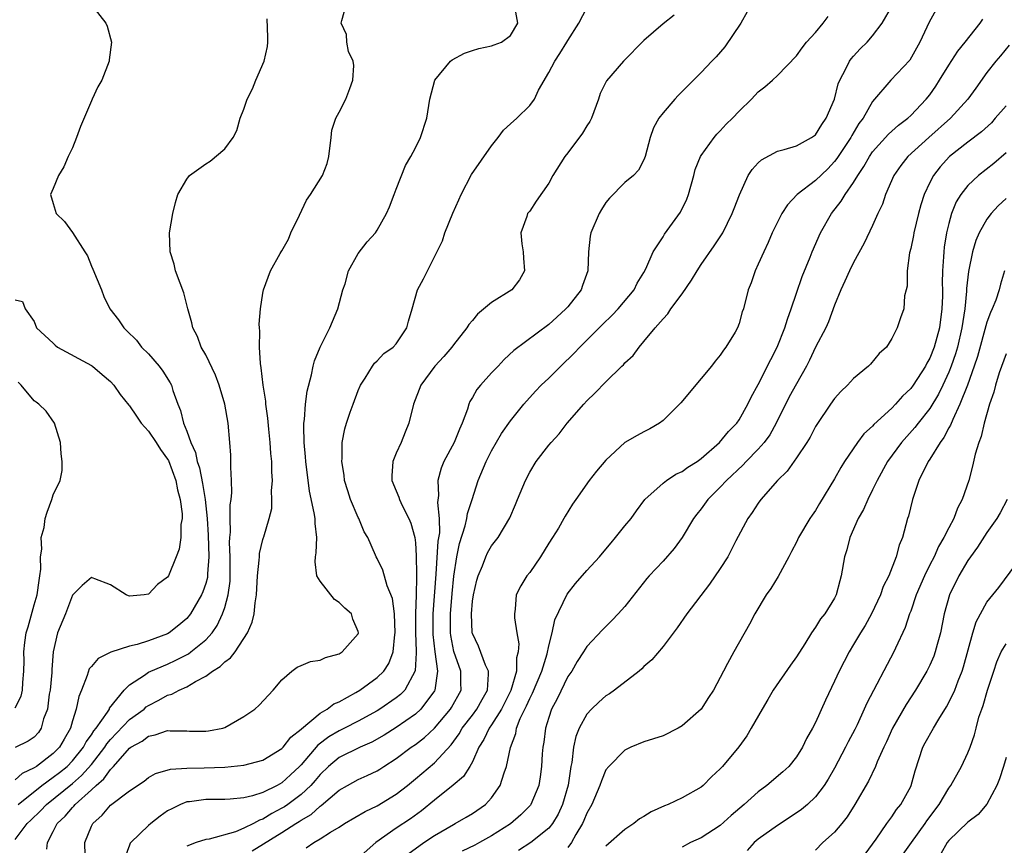
# Model space of a CAD drawing. Units: inches. Extents: x 2580000 to 2583000, y 1506000 to 1509000.
# Drawn here: x 2581515 to 2581619, y 1506271 to 1506357 of the extents above; entities that cross this region are included whole.
import ezdxf

# ---------------------------------------------------------------- set-up
doc = ezdxf.new("R2010")
doc.units = ezdxf.units.IN
doc.header["$MEASUREMENT"] = 0
doc.layers.add('LD25801506_2ft', color=93, linetype='Continuous')

msp = doc.modelspace()

# ---------------------------------------------------------------- linework, layer by layer
at = {"layer": 'LD25801506_2ft'}
for points, elevation in [([(2581515, 1506271.34), (2581516.26, 1506273), (2581516.65, 1506273.35), (2581517.67, 1506274.33), (2581518.28, 1506275), (2581521, 1506277.21), (2581521.97, 1506278.03), (2581523, 1506279.21), (2581524.4, 1506281), (2581524.63, 1506281.37), (2581525, 1506281.81), (2581527, 1506283.9), (2581528.52, 1506285), (2581528.76, 1506285.24), (2581529, 1506285.4), (2581530.07, 1506285.93), (2581531, 1506286.47), (2581531.44, 1506286.56), (2581532.2, 1506287), (2581533, 1506287.36), (2581533.92, 1506287.92), (2581535, 1506288.47), (2581535.7, 1506289), (2581536.51, 1506289.49), (2581537, 1506289.98), (2581537.61, 1506290.39), (2581538.07, 1506291), (2581539.39, 1506293), (2581539.88, 1506294.12), (2581540.08, 1506295), (2581540.17, 1506296.17), (2581540.32, 1506297), (2581540.42, 1506299), (2581540.62, 1506300.62), (2581540.63, 1506301), (2581540.65, 1506301.35), (2581541, 1506302.79), (2581541.07, 1506303), (2581541.09, 1506303.09), (2581541.66, 1506305), (2581541.93, 1506306.07), (2581541.94, 1506307), (2581541.9, 1506307.9), (2581542, 1506309), (2581541.92, 1506309.92), (2581541.92, 1506311), (2581541.84, 1506311.84), (2581541.77, 1506313), (2581541.62, 1506314.38), (2581541.53, 1506315.53), (2581541.32, 1506317), (2581541.31, 1506317.31), (2581541.03, 1506319), (2581540.83, 1506320.83), (2581540.74, 1506321.26), (2581540.65, 1506323), (2581540.67, 1506324.67), (2581540.63, 1506325), (2581540.61, 1506325.39), (2581540.75, 1506327), (2581541, 1506328.65), (2581541.07, 1506329), (2581541.78, 1506331), (2581542.81, 1506332.81), (2581542.92, 1506333), (2581543, 1506333.1), (2581543.67, 1506334.33), (2581543.93, 1506335), (2581544.83, 1506336.83), (2581545.59, 1506338.41), (2581546, 1506339), (2581547.25, 1506341), (2581547.74, 1506342.26), (2581547.93, 1506343), (2581548.15, 1506345), (2581548.25, 1506345.75), (2581548.65, 1506347), (2581549, 1506347.64), (2581549.7, 1506349), (2581550.14, 1506350.14), (2581550.43, 1506351), (2581550.54, 1506352.54), (2581550.46, 1506353), (2581549.98, 1506354.02), (2581549.81, 1506355), (2581549.79, 1506355.79), (2581549.23, 1506357), (2581549.27, 1506357.27), (2581549.76, 1506359)], 8250), ([(2581523, 1506358.91), (2581524.5, 1506357), (2581524.66, 1506356.66), (2581525.12, 1506355), (2581524.87, 1506353.13), (2581524.87, 1506353), (2581524.09, 1506351), (2581523.68, 1506350.32), (2581523.08, 1506349), (2581523, 1506348.85), (2581521.86, 1506346.14), (2581521.44, 1506345), (2581521, 1506343.91), (2581520.57, 1506343), (2581520.1, 1506341.9), (2581519.53, 1506341), (2581519, 1506339.63), (2581518.71, 1506339), (2581519, 1506338.05), (2581519.29, 1506337), (2581520.19, 1506336.19), (2581521.01, 1506335.01), (2581522.32, 1506333), (2581522.57, 1506332.57), (2581523, 1506331.48), (2581523.16, 1506331.16), (2581524.04, 1506329), (2581524.3, 1506328.3), (2581524.92, 1506327), (2581525.84, 1506325.84), (2581526.39, 1506325), (2581526.71, 1506324.71), (2581527.72, 1506323.72), (2581528.27, 1506323), (2581529, 1506322.27), (2581530.11, 1506321), (2581530.48, 1506320.48), (2581531.26, 1506319.26), (2581531.39, 1506319), (2581531.56, 1506318.44), (2581532.07, 1506317), (2581532.35, 1506316.35), (2581532.67, 1506315), (2581533, 1506314.19), (2581533.43, 1506313), (2581533.93, 1506311.93), (2581534.11, 1506311), (2581534.34, 1506310.34), (2581534.67, 1506308.68), (2581534.94, 1506307), (2581535.15, 1506305), (2581535.26, 1506303.26), (2581535.32, 1506301), (2581535.2, 1506299.2), (2581535.2, 1506299), (2581535.18, 1506298.82), (2581535, 1506298.18), (2581534.7, 1506297.3), (2581534.57, 1506297), (2581533.41, 1506295), (2581533, 1506294.5), (2581532.19, 1506293.81), (2581531.15, 1506293), (2581531, 1506292.91), (2581529, 1506292.16), (2581527.8, 1506291.8), (2581527, 1506291.62), (2581525.03, 1506290.98), (2581523.69, 1506290.31), (2581523, 1506289.48), (2581522.77, 1506289.23), (2581522.55, 1506288.55), (2581521.95, 1506287), (2581521.67, 1506286.33), (2581521.4, 1506285), (2581521, 1506283.76), (2581520.8, 1506283), (2581520.13, 1506281.87), (2581519.66, 1506281), (2581519, 1506280.34), (2581517.25, 1506279), (2581517, 1506278.83), (2581515.74, 1506278.26), (2581515, 1506277.6)], 8254), ([(2581518.32, 1506270.32), (2581518.4, 1506271), (2581519, 1506272.15), (2581519.42, 1506273), (2581520.24, 1506273.76), (2581521, 1506274.68), (2581521.17, 1506274.83), (2581521.29, 1506275), (2581523, 1506276.53), (2581523.49, 1506277), (2581524.31, 1506277.69), (2581525, 1506278.68), (2581525.32, 1506279), (2581527, 1506280.9), (2581527.13, 1506281), (2581528.34, 1506281.66), (2581529, 1506282.18), (2581529.7, 1506282.3), (2581531, 1506282.75), (2581531.27, 1506282.73), (2581533, 1506282.73), (2581533.29, 1506282.71), (2581535, 1506282.7), (2581535.28, 1506282.72), (2581536.78, 1506283), (2581537, 1506283.07), (2581539, 1506284.22), (2581540.16, 1506285), (2581540.59, 1506285.41), (2581542.07, 1506287), (2581543, 1506288.09), (2581544.03, 1506289), (2581544.6, 1506289.4), (2581545, 1506289.58), (2581546.01, 1506290), (2581547, 1506290.16), (2581547.56, 1506290.44), (2581549, 1506290.8), (2581549.32, 1506291), (2581551, 1506292.92), (2581551.04, 1506293), (2581551, 1506293.15), (2581550.44, 1506294.44), (2581550.3, 1506295), (2581549.6, 1506295.6), (2581549, 1506296.18), (2581548.5, 1506296.5), (2581547, 1506298.45), (2581546.67, 1506299), (2581546.47, 1506300.47), (2581546.52, 1506301), (2581546.58, 1506301.42), (2581546.65, 1506303), (2581546.48, 1506304.48), (2581546.47, 1506305), (2581546.38, 1506305.62), (2581545.88, 1506307.88), (2581545.49, 1506311), (2581545.47, 1506311.47), (2581545.33, 1506313), (2581545.29, 1506314.71), (2581545.31, 1506315), (2581545.38, 1506315.38), (2581545.48, 1506317), (2581545.64, 1506318.36), (2581546.09, 1506320.09), (2581546.27, 1506321), (2581546.43, 1506321.57), (2581547.01, 1506323), (2581548.01, 1506325), (2581548.86, 1506327), (2581549.39, 1506329), (2581549.63, 1506329.63), (2581549.97, 1506331), (2581551, 1506332.82), (2581551.96, 1506334.04), (2581552.82, 1506335), (2581553, 1506335.25), (2581553.96, 1506337), (2581554.27, 1506337.73), (2581554.79, 1506339), (2581555, 1506339.58), (2581555.95, 1506342.05), (2581556.52, 1506343), (2581557, 1506343.9), (2581557.55, 1506345), (2581558.2, 1506347), (2581558.53, 1506349), (2581559.05, 1506351), (2581560.69, 1506353), (2581560.85, 1506353.15), (2581562.15, 1506353.85), (2581563, 1506354.12), (2581563.68, 1506354.32), (2581565, 1506354.6), (2581565.28, 1506354.72), (2581566.03, 1506355), (2581567, 1506355.69), (2581567.77, 1506357), (2581567.49, 1506358.51)], 8248), ([(2581522.35, 1506269.65), (2581522.31, 1506271), (2581523, 1506272.73), (2581523.13, 1506273), (2581524.13, 1506273.87), (2581525, 1506274.93), (2581527, 1506276.44), (2581528.54, 1506277.46), (2581529, 1506277.82), (2581529.74, 1506278.26), (2581531.29, 1506278.71), (2581533, 1506278.82), (2581534.83, 1506278.83), (2581537, 1506278.91), (2581539, 1506279.11), (2581541, 1506279.65), (2581543, 1506280.88), (2581543.11, 1506281), (2581543.94, 1506282.06), (2581545, 1506282.89), (2581545.05, 1506282.95), (2581547, 1506284.57), (2581547.76, 1506285), (2581548.45, 1506285.55), (2581549, 1506285.78), (2581550.75, 1506286.75), (2581551.17, 1506287), (2581553, 1506288.33), (2581553.68, 1506289), (2581554.21, 1506289.79), (2581554.67, 1506291), (2581554.85, 1506292.85), (2581554.88, 1506293), (2581554.8, 1506295), (2581554.61, 1506296.61), (2581554.04, 1506297.96), (2581553.58, 1506299.58), (2581553, 1506300.81), (2581552.89, 1506301), (2581552.83, 1506301.17), (2581552, 1506303), (2581551.62, 1506303.62), (2581551.07, 1506305), (2581551, 1506305.13), (2581550.21, 1506307), (2581549.91, 1506307.91), (2581549.58, 1506309), (2581549.54, 1506309.54), (2581549.29, 1506311), (2581549.33, 1506311.33), (2581549.33, 1506313), (2581549.6, 1506314.4), (2581549.77, 1506315), (2581550.17, 1506316.17), (2581550.46, 1506317), (2581551, 1506318.43), (2581551.24, 1506319), (2581551.72, 1506319.72), (2581552.49, 1506321), (2581552.7, 1506321.3), (2581553, 1506321.54), (2581553.69, 1506322.31), (2581554.68, 1506323), (2581555, 1506323.35), (2581556.12, 1506325), (2581556.27, 1506325.73), (2581556.67, 1506327), (2581557.23, 1506329), (2581557.84, 1506330.16), (2581559.85, 1506334.15), (2581560.1, 1506335), (2581560.94, 1506337.06), (2581561.56, 1506338.44), (2581561.8, 1506339), (2581562.91, 1506341.09), (2581565, 1506344.11), (2581565.71, 1506345), (2581566.25, 1506345.75), (2581567, 1506346.41), (2581567.64, 1506347), (2581569, 1506348.33), (2581569.51, 1506349), (2581569.94, 1506349.94), (2581571, 1506351.8), (2581571.63, 1506353), (2581572.18, 1506353.82), (2581572.91, 1506355), (2581573, 1506355.17), (2581574.17, 1506357), (2581575, 1506358.58)], 8246), ([(2581545.54, 1506270.46), (2581546.33, 1506271), (2581547, 1506271.39), (2581548.1, 1506272.1), (2581549, 1506272.62), (2581549.58, 1506273), (2581551.72, 1506274.28), (2581553, 1506274.87), (2581555, 1506276.07), (2581556.17, 1506277), (2581557, 1506277.68), (2581559, 1506279.38), (2581560.75, 1506281.25), (2581561.6, 1506282.4), (2581561.93, 1506283), (2581563, 1506284.38), (2581563.46, 1506285), (2581564, 1506286), (2581564.57, 1506287), (2581564.69, 1506288.69), (2581564.68, 1506289), (2581564.38, 1506289.62), (2581563.62, 1506291.62), (2581563, 1506292.93), (2581562.98, 1506293), (2581562.88, 1506295), (2581563, 1506296.32), (2581563.1, 1506297), (2581563.46, 1506298.54), (2581563.59, 1506299), (2581564.04, 1506300.04), (2581564.39, 1506301), (2581564.59, 1506301.41), (2581565, 1506302.13), (2581565.71, 1506303), (2581566.93, 1506305.07), (2581567.52, 1506306.48), (2581567.72, 1506307), (2581568.55, 1506309), (2581569, 1506309.87), (2581569.69, 1506311), (2581571, 1506312.71), (2581571.25, 1506313), (2581572.09, 1506313.91), (2581572.95, 1506315), (2581574.67, 1506317), (2581575, 1506317.36), (2581575.85, 1506318.15), (2581577, 1506319.36), (2581578.68, 1506321), (2581578.85, 1506321.15), (2581579, 1506321.34), (2581579.87, 1506322.13), (2581580.48, 1506323), (2581581, 1506323.58), (2581582.17, 1506325), (2581583, 1506325.96), (2581583.52, 1506326.48), (2581583.82, 1506327), (2581585, 1506328.6), (2581585.98, 1506330.02), (2581586.58, 1506331), (2581587, 1506331.65), (2581588.38, 1506333.62), (2581589, 1506334.55), (2581589.28, 1506335), (2581590.27, 1506337), (2581590.46, 1506337.55), (2581591.02, 1506338.98), (2581591.95, 1506341), (2581592.37, 1506341.63), (2581593, 1506342.34), (2581593.34, 1506342.66), (2581595, 1506343.56), (2581595.72, 1506343.72), (2581597, 1506344.12), (2581598.6, 1506345), (2581599, 1506345.28), (2581599.65, 1506346.35), (2581600.12, 1506347), (2581600.98, 1506349), (2581601.38, 1506350.62), (2581601.54, 1506351), (2581602.19, 1506352.19), (2581602.57, 1506353), (2581602.74, 1506353.26), (2581603, 1506353.54), (2581603.7, 1506354.3), (2581604.42, 1506355), (2581605, 1506355.65), (2581606, 1506357), (2581607, 1506358.72)], 8238), ([(2581584.16, 1506357.84), (2581583, 1506356.91), (2581581, 1506355.16), (2581578.85, 1506353), (2581577.05, 1506350.95), (2581576.4, 1506349.6), (2581576.21, 1506349), (2581575.48, 1506347), (2581575.32, 1506346.68), (2581575, 1506346.2), (2581574.56, 1506345.44), (2581573, 1506343.37), (2581572.69, 1506343), (2581571.44, 1506341), (2581571, 1506340.19), (2581569.69, 1506338.31), (2581569, 1506337.27), (2581568.78, 1506337), (2581568.71, 1506336.71), (2581568.07, 1506335), (2581568.17, 1506333.83), (2581568.31, 1506333), (2581568.34, 1506332.34), (2581568.46, 1506331), (2581567.93, 1506330.07), (2581567.12, 1506329), (2581565, 1506327.66), (2581563.54, 1506326.46), (2581563, 1506325.8), (2581562.63, 1506325.37), (2581562.4, 1506325), (2581561, 1506323.22), (2581560.84, 1506323), (2581560, 1506322), (2581559.06, 1506321), (2581557.56, 1506319), (2581556.79, 1506317), (2581556.33, 1506315), (2581555.93, 1506314.07), (2581555.52, 1506313), (2581555, 1506311.85), (2581554.65, 1506311), (2581554.53, 1506309.47), (2581554.54, 1506309), (2581555, 1506307.92), (2581555.26, 1506307.26), (2581555.33, 1506307), (2581555.61, 1506306.39), (2581556.32, 1506305), (2581556.53, 1506304.53), (2581556.94, 1506303), (2581557, 1506302.47), (2581557.1, 1506301.1), (2581557.13, 1506299.13), (2581557.12, 1506298.88), (2581557.1, 1506297), (2581557.03, 1506295), (2581557.02, 1506293), (2581557.08, 1506291.08), (2581557.1, 1506290.9), (2581556.98, 1506289.01), (2581555.89, 1506287), (2581555.45, 1506286.55), (2581555, 1506286.19), (2581553.27, 1506285), (2581553, 1506284.83), (2581551, 1506283.73), (2581549.58, 1506283), (2581549, 1506282.72), (2581547.91, 1506282.09), (2581546.77, 1506281.23), (2581545, 1506279.16), (2581544.84, 1506279), (2581543.89, 1506278.11), (2581543, 1506277.28), (2581542.48, 1506277), (2581541, 1506276.26), (2581539.9, 1506275.9), (2581539, 1506275.69), (2581537.56, 1506275.56), (2581537, 1506275.52), (2581535, 1506275.51), (2581533.29, 1506275.29), (2581533, 1506275.26), (2581532.35, 1506275), (2581531.44, 1506274.56), (2581531, 1506274.32), (2581530.21, 1506273.79), (2581529.24, 1506273), (2581529, 1506272.79), (2581527.13, 1506271), (2581527.07, 1506270.93), (2581527, 1506270.74), (2581526.38, 1506269)], 8244), ([(2581591.84, 1506358.16), (2581591.17, 1506357), (2581589.5, 1506354.5), (2581588.56, 1506353.44), (2581588.13, 1506353), (2581587, 1506351.81), (2581584.6, 1506349.4), (2581584.22, 1506349), (2581583, 1506347.59), (2581582.55, 1506347), (2581582.01, 1506345.99), (2581581.64, 1506345), (2581581.13, 1506343), (2581581, 1506342.66), (2581580.44, 1506341.56), (2581579.9, 1506341), (2581579, 1506340.25), (2581577.38, 1506338.62), (2581577, 1506338.15), (2581576.55, 1506337.45), (2581576.28, 1506337), (2581575.42, 1506335), (2581575.36, 1506334.64), (2581575.18, 1506333), (2581575.11, 1506331), (2581574.54, 1506329.46), (2581574.39, 1506329), (2581573, 1506327.23), (2581572.8, 1506327), (2581571.85, 1506326.15), (2581571, 1506325.35), (2581567.35, 1506322.65), (2581566.31, 1506321.69), (2581565.68, 1506321), (2581565, 1506320.3), (2581563.84, 1506319), (2581563.47, 1506318.53), (2581563, 1506317.7), (2581562.72, 1506317.28), (2581562.62, 1506317), (2581562.47, 1506316.47), (2581561.9, 1506315), (2581561.62, 1506314.38), (2581561.08, 1506313), (2581560, 1506311), (2581559.72, 1506310.28), (2581559.36, 1506309), (2581559.43, 1506307.43), (2581559.33, 1506306.67), (2581559.51, 1506305), (2581559.52, 1506303.52), (2581559.37, 1506302.63), (2581559.16, 1506299.16), (2581558.85, 1506295), (2581558.83, 1506293), (2581558.84, 1506292.84), (2581559.03, 1506291.03), (2581559.32, 1506289), (2581559.06, 1506287), (2581559, 1506286.91), (2581557.57, 1506285), (2581557, 1506284.48), (2581555, 1506283.09), (2581553.72, 1506282.28), (2581552.45, 1506281.55), (2581551.2, 1506281), (2581549, 1506279.92), (2581547.89, 1506279), (2581547, 1506278.14), (2581546.49, 1506277.51), (2581546.02, 1506277), (2581545, 1506276.05), (2581543.6, 1506275), (2581543.25, 1506274.75), (2581543, 1506274.6), (2581541.94, 1506274.06), (2581541, 1506273.46), (2581540.64, 1506273.36), (2581540, 1506273), (2581539, 1506272.5), (2581538.12, 1506272.12), (2581535.36, 1506271.36), (2581535, 1506271.33), (2581534.01, 1506271), (2581533, 1506270.62)], 8242), ([(2581539.86, 1506270.14), (2581543, 1506272.06), (2581544.45, 1506273), (2581544.79, 1506273.21), (2581545, 1506273.36), (2581546.05, 1506273.95), (2581547, 1506274.81), (2581547.12, 1506274.88), (2581549, 1506276.49), (2581549.87, 1506277), (2581551, 1506277.63), (2581551.96, 1506278.04), (2581553, 1506278.54), (2581553.28, 1506278.72), (2581553.69, 1506279), (2581555, 1506279.83), (2581556.55, 1506281), (2581557, 1506281.3), (2581557.96, 1506282.04), (2581559, 1506283), (2581560.69, 1506285), (2581560.81, 1506285.19), (2581561.81, 1506287), (2581561.77, 1506287.77), (2581561.76, 1506289), (2581561.04, 1506291.04), (2581560.72, 1506292.72), (2581560.69, 1506293), (2581560.68, 1506295), (2581560.86, 1506297.14), (2581561.04, 1506298.96), (2581561.35, 1506301), (2581561.63, 1506302.37), (2581562.24, 1506304.24), (2581562.42, 1506305), (2581562.48, 1506305.52), (2581562.97, 1506307), (2581563.6, 1506309), (2581564.44, 1506311), (2581565, 1506312.11), (2581566.06, 1506313.94), (2581567, 1506315.26), (2581568.38, 1506317), (2581569.62, 1506318.38), (2581570.21, 1506319), (2581571, 1506319.74), (2581572.26, 1506321), (2581573.66, 1506322.34), (2581574.26, 1506323), (2581576.63, 1506325.37), (2581577.65, 1506326.35), (2581578.29, 1506327), (2581579.96, 1506329), (2581580.29, 1506329.71), (2581581, 1506330.83), (2581581.2, 1506331.2), (2581581.98, 1506333), (2581583, 1506334.56), (2581583.16, 1506334.84), (2581584.84, 1506337.16), (2581585.5, 1506338.5), (2581585.68, 1506339), (2581586.24, 1506341), (2581586.38, 1506341.62), (2581586.94, 1506343), (2581587, 1506343.11), (2581588.36, 1506345), (2581588.65, 1506345.35), (2581589, 1506345.68), (2581589.63, 1506346.37), (2581590.28, 1506347), (2581591, 1506347.75), (2581592.27, 1506349), (2581593, 1506349.78), (2581593.7, 1506350.3), (2581594.49, 1506351), (2581595, 1506351.51), (2581597, 1506353.57), (2581597.59, 1506354.41), (2581598.06, 1506355), (2581599, 1506356.02), (2581599.82, 1506357), (2581600.33, 1506357.67)], 8240), ([(2581611.65, 1506358.35), (2581610.92, 1506357.08), (2581609.96, 1506355), (2581608.91, 1506353.09), (2581606.92, 1506351), (2581605, 1506348.77), (2581603.99, 1506347), (2581603.56, 1506346.44), (2581602.8, 1506345.2), (2581602.7, 1506345), (2581601.23, 1506342.77), (2581601, 1506342.46), (2581600.29, 1506341.71), (2581599, 1506340.46), (2581597.07, 1506339), (2581596.06, 1506337.94), (2581595.46, 1506337), (2581595, 1506336.11), (2581594.47, 1506335), (2581594.03, 1506333.97), (2581593.57, 1506333), (2581593, 1506331.68), (2581592.66, 1506331), (2581592.26, 1506329.74), (2581591.92, 1506329), (2581591.45, 1506327), (2581591.32, 1506326.68), (2581591, 1506325.47), (2581590.82, 1506325), (2581590.57, 1506324.57), (2581589.59, 1506323), (2581589.33, 1506322.67), (2581589, 1506322.16), (2581588.47, 1506321.53), (2581588.08, 1506321), (2581587, 1506319.69), (2581584.85, 1506317.15), (2581583, 1506315.28), (2581582.62, 1506315), (2581581.6, 1506314.4), (2581581, 1506314.11), (2581580.28, 1506313.72), (2581579, 1506313), (2581577, 1506311.14), (2581576.03, 1506309.97), (2581575.26, 1506309), (2581573.84, 1506307), (2581573.5, 1506306.5), (2581572.73, 1506305.27), (2581572.59, 1506305), (2581572.01, 1506304.01), (2581571.39, 1506303), (2581571, 1506302.42), (2581570.15, 1506301), (2581569, 1506299.35), (2581568.7, 1506299), (2581568.07, 1506297.93), (2581567.6, 1506297), (2581567.48, 1506295.48), (2581567.4, 1506295), (2581567.4, 1506294.6), (2581567.64, 1506293), (2581567.86, 1506291.86), (2581567.8, 1506291), (2581567.62, 1506290.38), (2581567.63, 1506289), (2581567.03, 1506286.97), (2581566.03, 1506285), (2581565, 1506283.35), (2581564.74, 1506283), (2581564.19, 1506281.81), (2581563.68, 1506281), (2581563, 1506279.49), (2581562.73, 1506279), (2581562.07, 1506277.93), (2581560.98, 1506277.02), (2581559, 1506275.46), (2581557.65, 1506274.35), (2581556.49, 1506273.51), (2581555, 1506272.51), (2581552.85, 1506271), (2581551, 1506269.35)], 8236), ([(2581515.3, 1506275), (2581517.8, 1506277), (2581519, 1506277.85), (2581519.65, 1506278.35), (2581520.44, 1506279), (2581521, 1506279.57), (2581522.17, 1506281), (2581522.44, 1506281.56), (2581523, 1506282.32), (2581523.26, 1506282.74), (2581523.48, 1506283), (2581524.69, 1506284.69), (2581524.88, 1506285), (2581524.91, 1506285.09), (2581526.43, 1506287), (2581527, 1506287.57), (2581528.58, 1506288.58), (2581529, 1506288.88), (2581529.24, 1506289), (2581531, 1506289.74), (2581531.86, 1506290.14), (2581533.18, 1506290.82), (2581533.42, 1506291), (2581535, 1506292.28), (2581535.66, 1506293), (2581536.21, 1506293.79), (2581536.77, 1506295), (2581537, 1506295.68), (2581537.37, 1506297), (2581537.57, 1506298.43), (2581537.58, 1506299.58), (2581537.57, 1506301), (2581537.5, 1506302.5), (2581537.53, 1506303), (2581537.59, 1506303.59), (2581537.56, 1506305), (2581537.57, 1506306.43), (2581537.66, 1506307), (2581537.74, 1506307.74), (2581537.7, 1506309), (2581537.62, 1506310.38), (2581537.65, 1506311), (2581537.64, 1506311.64), (2581537.54, 1506313), (2581537.36, 1506315), (2581537.01, 1506317), (2581536.41, 1506319), (2581536.04, 1506320.04), (2581535, 1506322.18), (2581534.52, 1506323), (2581534.12, 1506324.12), (2581533.63, 1506325), (2581533.53, 1506325.53), (2581533.11, 1506327), (2581532.69, 1506328.69), (2581532.31, 1506329.69), (2581531.84, 1506331), (2581531.68, 1506331.68), (2581531.25, 1506333), (2581531.21, 1506335), (2581531.56, 1506337), (2581531.83, 1506338.17), (2581532.07, 1506339), (2581533, 1506340.6), (2581533.3, 1506341), (2581535, 1506342.24), (2581535.48, 1506342.52), (2581537, 1506343.79), (2581537.88, 1506345), (2581538.26, 1506345.74), (2581538.62, 1506347), (2581539, 1506347.97), (2581539.34, 1506349), (2581539.9, 1506350.1), (2581540.26, 1506351), (2581541.12, 1506353), (2581541.48, 1506354.52), (2581541.53, 1506355), (2581541.53, 1506355.53), (2581541.43, 1506357.43)], 8252), ([(2581556.22, 1506269.78), (2581557.9, 1506271), (2581559, 1506271.74), (2581561, 1506272.91), (2581561.18, 1506273), (2581562.34, 1506273.66), (2581563, 1506274.05), (2581564.37, 1506275), (2581565, 1506275.68), (2581565.92, 1506277), (2581566.31, 1506278.31), (2581566.57, 1506279), (2581566.99, 1506280.99), (2581567.54, 1506282.46), (2581567.62, 1506283), (2581568.01, 1506284.01), (2581568.66, 1506285.34), (2581569, 1506286.11), (2581569.31, 1506286.69), (2581570.27, 1506289), (2581570.82, 1506290.82), (2581571, 1506291.65), (2581571.36, 1506293), (2581571.64, 1506294.36), (2581572.92, 1506297.08), (2581573.81, 1506298.19), (2581575, 1506299.54), (2581576.34, 1506301), (2581577, 1506301.78), (2581577.54, 1506302.46), (2581578.02, 1506303), (2581579, 1506304.24), (2581579.64, 1506305), (2581580.2, 1506305.8), (2581581.1, 1506307), (2581583, 1506308.72), (2581583.35, 1506309), (2581584.35, 1506309.65), (2581585, 1506309.94), (2581585.61, 1506310.39), (2581586.57, 1506311), (2581587, 1506311.32), (2581588.93, 1506313), (2581589.86, 1506314.14), (2581590.74, 1506315), (2581591, 1506315.36), (2581591.91, 1506317), (2581592.26, 1506317.74), (2581593, 1506319.06), (2581594.31, 1506321.69), (2581594.99, 1506323), (2581595.79, 1506325), (2581596.06, 1506325.94), (2581596.46, 1506327), (2581597, 1506328.66), (2581597.59, 1506330.41), (2581598.43, 1506332.43), (2581598.65, 1506333), (2581599.53, 1506335), (2581600.67, 1506337), (2581601.71, 1506338.29), (2581602.12, 1506339), (2581603, 1506340.25), (2581603.44, 1506341), (2581604.06, 1506341.94), (2581604.66, 1506343), (2581605, 1506343.48), (2581606.67, 1506345.33), (2581607.73, 1506346.27), (2581608.71, 1506347), (2581609, 1506347.28), (2581610.63, 1506349), (2581611, 1506349.47), (2581611.62, 1506350.37), (2581612.03, 1506351), (2581613, 1506352.58), (2581613.95, 1506354.05), (2581614.72, 1506355), (2581616.28, 1506357), (2581616.58, 1506357.42)], 8234), ([(2581619.33, 1506354.67), (2581618.43, 1506353.57), (2581617.93, 1506353), (2581617, 1506351.81), (2581615.82, 1506350.18), (2581615, 1506349), (2581613.18, 1506347), (2581610.9, 1506345), (2581608.69, 1506343), (2581607.96, 1506342.04), (2581607.22, 1506341), (2581606.36, 1506339), (2581606.02, 1506337.98), (2581605.55, 1506337), (2581605, 1506335.75), (2581604.1, 1506333.9), (2581603, 1506331.87), (2581602.57, 1506331), (2581602.09, 1506329.91), (2581601.65, 1506329), (2581601, 1506327.39), (2581600.37, 1506325.63), (2581600.07, 1506325), (2581599, 1506322.97), (2581598.37, 1506321.63), (2581598.05, 1506321), (2581597, 1506319.15), (2581596.24, 1506317.76), (2581594.86, 1506315), (2581594.2, 1506313.8), (2581593.61, 1506313), (2581593, 1506312.29), (2581591.74, 1506311), (2581591.38, 1506310.62), (2581589.65, 1506309), (2581589, 1506308.28), (2581587.71, 1506307), (2581587, 1506306.03), (2581586.54, 1506305.46), (2581586.21, 1506305), (2581585, 1506303.03), (2581584.15, 1506301.85), (2581583, 1506300.54), (2581581.54, 1506299), (2581581.29, 1506298.71), (2581579, 1506295.79), (2581578.29, 1506295), (2581577.67, 1506294.33), (2581576.66, 1506293.34), (2581575, 1506291.58), (2581574.65, 1506291), (2581574, 1506290), (2581573.41, 1506289), (2581573, 1506288.42), (2581571.9, 1506286.1), (2581571.3, 1506285), (2581571, 1506284.13), (2581570.65, 1506283), (2581570.47, 1506281.53), (2581570.37, 1506281), (2581570.32, 1506280.32), (2581570.25, 1506279), (2581570.11, 1506277.89), (2581569.96, 1506277), (2581569.11, 1506275), (2581569.07, 1506274.93), (2581568.08, 1506273.92), (2581567, 1506272.98), (2581565, 1506271.7), (2581563.75, 1506271), (2581563.26, 1506270.74), (2581561.9, 1506270.1)], 8232), ([(2581619, 1506348.32), (2581617.87, 1506347), (2581617.46, 1506346.54), (2581616.41, 1506345.59), (2581615, 1506344.51), (2581613.07, 1506343), (2581612.09, 1506341.91), (2581611.38, 1506341), (2581611, 1506340.26), (2581610.42, 1506339), (2581610.07, 1506337.93), (2581609.82, 1506337), (2581609.33, 1506335), (2581609.29, 1506334.71), (2581609, 1506333.33), (2581608.87, 1506332.87), (2581608.62, 1506331), (2581608.62, 1506329.38), (2581608.51, 1506329), (2581608.36, 1506328.36), (2581608.26, 1506327), (2581607.93, 1506326.07), (2581607.58, 1506325), (2581607, 1506323.89), (2581606.44, 1506323), (2581605.69, 1506322.31), (2581604.79, 1506321.21), (2581604.57, 1506321), (2581603, 1506319.71), (2581602.35, 1506319), (2581601.67, 1506318.33), (2581601, 1506317.6), (2581600.57, 1506317), (2581599.13, 1506314.87), (2581599, 1506314.65), (2581598.44, 1506313.56), (2581598.11, 1506313), (2581597, 1506311.36), (2581596.02, 1506309.98), (2581595.01, 1506309), (2581593.28, 1506307), (2581593, 1506306.62), (2581592.37, 1506305.63), (2581591.91, 1506305), (2581590.65, 1506302.65), (2581589.79, 1506301), (2581589, 1506299.75), (2581587.88, 1506298.12), (2581585.48, 1506295), (2581584.47, 1506293.53), (2581583, 1506291.58), (2581581.83, 1506290.17), (2581581, 1506289.48), (2581580.77, 1506289.23), (2581580.49, 1506289), (2581577.89, 1506287), (2581577.38, 1506286.62), (2581577, 1506286.39), (2581576.26, 1506285.74), (2581575.49, 1506285), (2581575, 1506284.47), (2581574.19, 1506283), (2581573.85, 1506282.15), (2581573.6, 1506281), (2581573.42, 1506279.42), (2581573.33, 1506279), (2581573.03, 1506277.03), (2581572.45, 1506275), (2581572, 1506274), (2581571.38, 1506273), (2581571, 1506272.51), (2581569.13, 1506271), (2581567.84, 1506270.16)], 8230), ([(2581619, 1506343.37), (2581617.73, 1506342.27), (2581616.12, 1506341), (2581615, 1506339.96), (2581614.27, 1506339), (2581613.78, 1506338.22), (2581613.29, 1506337), (2581613, 1506335.98), (2581612.76, 1506335), (2581612.51, 1506333.49), (2581612.46, 1506333), (2581612.45, 1506332.45), (2581612.34, 1506331), (2581612.31, 1506329.69), (2581612.34, 1506329), (2581612.34, 1506328.34), (2581612.28, 1506327), (2581612.01, 1506325), (2581611.46, 1506323), (2581611, 1506321.82), (2581610.69, 1506321.31), (2581610.55, 1506321), (2581609.26, 1506319), (2581609, 1506318.65), (2581608.14, 1506317.86), (2581607.4, 1506317), (2581607, 1506316.59), (2581605.14, 1506314.86), (2581605, 1506314.7), (2581604.09, 1506313.91), (2581603.42, 1506313), (2581602.05, 1506311), (2581601.65, 1506310.35), (2581601, 1506309.17), (2581599.42, 1506306.58), (2581599, 1506305.85), (2581598.64, 1506305.36), (2581598.41, 1506305), (2581597.22, 1506303), (2581597, 1506302.54), (2581596.47, 1506301.53), (2581596.21, 1506301), (2581595.08, 1506298.92), (2581594.32, 1506297.68), (2581593.84, 1506297), (2581592.65, 1506295), (2581592.09, 1506293.91), (2581590.42, 1506291), (2581589.78, 1506289.78), (2581589.34, 1506289), (2581589, 1506288.32), (2581588.29, 1506287), (2581587.78, 1506286.22), (2581587.01, 1506285), (2581585, 1506283.24), (2581584.57, 1506283), (2581583, 1506282.22), (2581581, 1506281.56), (2581579.61, 1506281), (2581579, 1506280.71), (2581577.3, 1506279), (2581577, 1506278.62), (2581576.53, 1506277.47), (2581576.38, 1506277), (2581575.52, 1506275), (2581575, 1506274.1), (2581574.68, 1506273.32), (2581574.53, 1506273), (2581573.84, 1506271.84), (2581573.38, 1506271), (2581573, 1506270.48)], 8228), ([(2581619, 1506338.58), (2581618.18, 1506337.82), (2581617.44, 1506337), (2581617, 1506336.43), (2581616.19, 1506335), (2581615.83, 1506334.17), (2581615.49, 1506333), (2581615.06, 1506330.94), (2581614.86, 1506329.14), (2581614.86, 1506328.86), (2581614.67, 1506327), (2581614.37, 1506325), (2581613.9, 1506323), (2581613.71, 1506322.29), (2581613.26, 1506321), (2581613, 1506320.35), (2581612.38, 1506319), (2581611.93, 1506318.07), (2581611, 1506316.54), (2581609.78, 1506315), (2581609.44, 1506314.56), (2581608.04, 1506313), (2581606.55, 1506311), (2581605.47, 1506309), (2581605, 1506308), (2581604.5, 1506307), (2581604.05, 1506305.95), (2581603.48, 1506305), (2581602.59, 1506303), (2581602.28, 1506301.72), (2581602.04, 1506301), (2581601.71, 1506299), (2581601.54, 1506298.46), (2581601.18, 1506297), (2581601, 1506296.66), (2581599.97, 1506295), (2581599.53, 1506294.47), (2581599, 1506293.62), (2581598.57, 1506293), (2581597.87, 1506291.87), (2581597, 1506290.51), (2581596.37, 1506289.63), (2581594.57, 1506287), (2581594, 1506286), (2581593.4, 1506285), (2581592.26, 1506283), (2581591.78, 1506282.22), (2581590.94, 1506281.06), (2581589.24, 1506279), (2581589, 1506278.73), (2581588.09, 1506277.91), (2581587.2, 1506277), (2581587, 1506276.83), (2581585, 1506275.7), (2581583.55, 1506275), (2581583.15, 1506274.85), (2581581.77, 1506274.23), (2581581, 1506273.73), (2581580.52, 1506273.48), (2581579.93, 1506273), (2581579, 1506272.36), (2581577, 1506270.62)], 8226), ([(2581618.85, 1506331), (2581618.41, 1506329.59), (2581618.28, 1506329), (2581617.92, 1506327.92), (2581617.54, 1506327), (2581617.36, 1506326.64), (2581617, 1506325.62), (2581615.99, 1506322.01), (2581615.66, 1506321), (2581614.95, 1506319), (2581614.17, 1506317), (2581613.41, 1506315.41), (2581613.19, 1506314.81), (2581613, 1506314.51), (2581612.49, 1506313.51), (2581612.1, 1506313), (2581611, 1506311.23), (2581610.84, 1506311), (2581609.86, 1506309), (2581609.19, 1506307), (2581608.75, 1506305.25), (2581608.67, 1506305), (2581608.12, 1506303), (2581607.79, 1506302.21), (2581607.48, 1506301), (2581606.69, 1506299), (2581606.12, 1506297.88), (2581605.82, 1506297), (2581604.88, 1506295), (2581604.21, 1506293.79), (2581603.72, 1506293), (2581603, 1506291.77), (2581602.52, 1506291), (2581602, 1506290), (2581601.49, 1506289), (2581601, 1506287.93), (2581600.04, 1506285.96), (2581599, 1506283.61), (2581598.7, 1506283), (2581598.07, 1506281.93), (2581597.65, 1506281), (2581597, 1506279.99), (2581596.19, 1506279), (2581595.58, 1506278.42), (2581593.91, 1506277), (2581593, 1506276.34), (2581591.5, 1506275), (2581590.15, 1506273.85), (2581589, 1506272.8), (2581587, 1506271.5), (2581585.88, 1506271), (2581585, 1506270.51)], 8224), ([(2581515, 1506327.95), (2581515.77, 1506327.77), (2581516.03, 1506327), (2581517, 1506325.68), (2581517.23, 1506325), (2581519, 1506323.4), (2581519.19, 1506323.19), (2581519.45, 1506323), (2581523, 1506321.07), (2581523.1, 1506321), (2581524.13, 1506320.13), (2581525, 1506319.37), (2581525.35, 1506319), (2581526.03, 1506318.03), (2581526.91, 1506316.91), (2581527, 1506316.82), (2581527.73, 1506315.73), (2581528.23, 1506315), (2581529, 1506314.19), (2581529.79, 1506313), (2581530.25, 1506312.25), (2581531, 1506311.23), (2581531.08, 1506311.08), (2581531.85, 1506309), (2581532.03, 1506308.03), (2581532.32, 1506307), (2581532.51, 1506305.49), (2581532.51, 1506305), (2581532.39, 1506304.39), (2581532.37, 1506303), (2581532.2, 1506301.8), (2581531.89, 1506301), (2581531.08, 1506299), (2581531, 1506298.86), (2581529.92, 1506298.08), (2581529, 1506297.06), (2581528.54, 1506297), (2581527, 1506296.87), (2581526.88, 1506296.88), (2581526.66, 1506297), (2581525, 1506298.06), (2581523.34, 1506298.66), (2581523, 1506298.8), (2581522.02, 1506297.98), (2581521, 1506296.98), (2581520.28, 1506295), (2581519.43, 1506293), (2581518.98, 1506291), (2581518.84, 1506289.16), (2581518.84, 1506288.84), (2581518.66, 1506287), (2581518.58, 1506286.58), (2581518.38, 1506285), (2581517.98, 1506283.98), (2581517.73, 1506283), (2581517.44, 1506282.56), (2581517, 1506282.08), (2581516.37, 1506281.63), (2581515, 1506280.97)], 8256), ([(2581619, 1506322.3), (2581618.29, 1506320.29), (2581617.88, 1506319), (2581617.72, 1506318.28), (2581617.25, 1506317), (2581616.69, 1506315), (2581616.39, 1506313.61), (2581616.14, 1506313), (2581615.77, 1506311.77), (2581615.49, 1506310.51), (2581615.09, 1506309), (2581614.41, 1506307), (2581613.91, 1506306.08), (2581613.53, 1506305), (2581613, 1506304.03), (2581612.49, 1506303), (2581611.92, 1506302.08), (2581611.45, 1506301), (2581611, 1506300.13), (2581610.45, 1506299), (2581609.58, 1506297), (2581609, 1506295.3), (2581608.88, 1506295), (2581608.42, 1506293.58), (2581607.4, 1506291.4), (2581607.23, 1506291), (2581604.38, 1506285.62), (2581604.12, 1506285), (2581603.36, 1506283.36), (2581603.13, 1506282.87), (2581602.44, 1506281.56), (2581602.16, 1506281), (2581601, 1506278.82), (2581600.34, 1506277.66), (2581599.91, 1506277), (2581599, 1506275.79), (2581598.17, 1506275), (2581597.54, 1506274.46), (2581596.34, 1506273.66), (2581595, 1506272.8), (2581593, 1506271.36), (2581592.58, 1506271), (2581591.82, 1506270.18)], 8222), ([(2581515, 1506285.14), (2581515.62, 1506286.38), (2581515.76, 1506287), (2581515.8, 1506287.8), (2581515.92, 1506289), (2581515.93, 1506290.07), (2581515.9, 1506291), (2581516, 1506292), (2581516.15, 1506293), (2581516.37, 1506293.63), (2581517, 1506295.95), (2581517.32, 1506297), (2581517.51, 1506298.49), (2581517.6, 1506299), (2581517.69, 1506299.69), (2581517.65, 1506301), (2581517.8, 1506301.8), (2581517.74, 1506303), (2581518.05, 1506304.05), (2581518.15, 1506305), (2581518.34, 1506305.66), (2581518.86, 1506307), (2581519, 1506307.49), (2581519.71, 1506309), (2581519.94, 1506310.06), (2581519.92, 1506311), (2581519.81, 1506311.81), (2581519.75, 1506313), (2581519.12, 1506315), (2581518.26, 1506316.26), (2581517.48, 1506317), (2581517.21, 1506317.21), (2581517, 1506317.35), (2581515.61, 1506319), (2581515.31, 1506319.31)], 8258), ([(2581619.11, 1506307), (2581618.39, 1506305.61), (2581618.05, 1506305), (2581617, 1506303.53), (2581616.01, 1506301.99), (2581615.28, 1506301), (2581615, 1506300.59), (2581614.06, 1506299), (2581613.07, 1506297), (2581612.51, 1506295), (2581612.11, 1506293), (2581611.77, 1506291.77), (2581611.57, 1506291), (2581611.42, 1506290.58), (2581611, 1506289.61), (2581610.7, 1506289), (2581609.5, 1506287), (2581608.51, 1506285.49), (2581607.07, 1506283), (2581606.44, 1506281.56), (2581606.16, 1506281), (2581605.49, 1506279.49), (2581605.3, 1506279), (2581604.55, 1506277.45), (2581603.13, 1506275), (2581602.31, 1506273.69), (2581601.76, 1506273), (2581601, 1506272.1), (2581599.77, 1506271), (2581599, 1506270.22)], 8220), ([(2581604.2, 1506269.8), (2581605, 1506270.85), (2581605.36, 1506271.36), (2581606.5, 1506273), (2581606.7, 1506273.3), (2581607, 1506273.69), (2581607.52, 1506274.48), (2581607.96, 1506275), (2581609, 1506276.9), (2581609.05, 1506277), (2581609.46, 1506278.54), (2581610.28, 1506281), (2581610.52, 1506281.48), (2581611.38, 1506283), (2581611.94, 1506283.94), (2581612.76, 1506285.24), (2581613, 1506285.69), (2581613.62, 1506287), (2581613.99, 1506287.99), (2581614.4, 1506289), (2581614.54, 1506289.46), (2581615.51, 1506293), (2581615.85, 1506294.15), (2581617, 1506296.22), (2581618.24, 1506297.76), (2581620.61, 1506301)], 8218), ([(2581608.22, 1506269.78), (2581609.07, 1506271), (2581610.5, 1506273), (2581610.7, 1506273.3), (2581611.99, 1506275), (2581613, 1506276.72), (2581613.21, 1506277), (2581614.34, 1506279), (2581615, 1506280.42), (2581615.23, 1506281), (2581615.7, 1506282.3), (2581615.85, 1506283), (2581616.16, 1506284.16), (2581616.45, 1506285), (2581616.61, 1506285.39), (2581617.07, 1506287), (2581617.71, 1506289), (2581618.03, 1506289.97), (2581618.5, 1506291), (2581619, 1506291.85)], 8216), ([(2581619, 1506279.94), (2581618.75, 1506279), (2581618.32, 1506277.68), (2581618.03, 1506277), (2581617, 1506275.04), (2581616.06, 1506273.94), (2581615, 1506273.13), (2581613, 1506271.21), (2581612.84, 1506271), (2581612.17, 1506269.83)], 8214)]:
    msp.add_lwpolyline(points, dxfattribs=dict(at, elevation=elevation))

doc.saveas('drawing.dxf')
